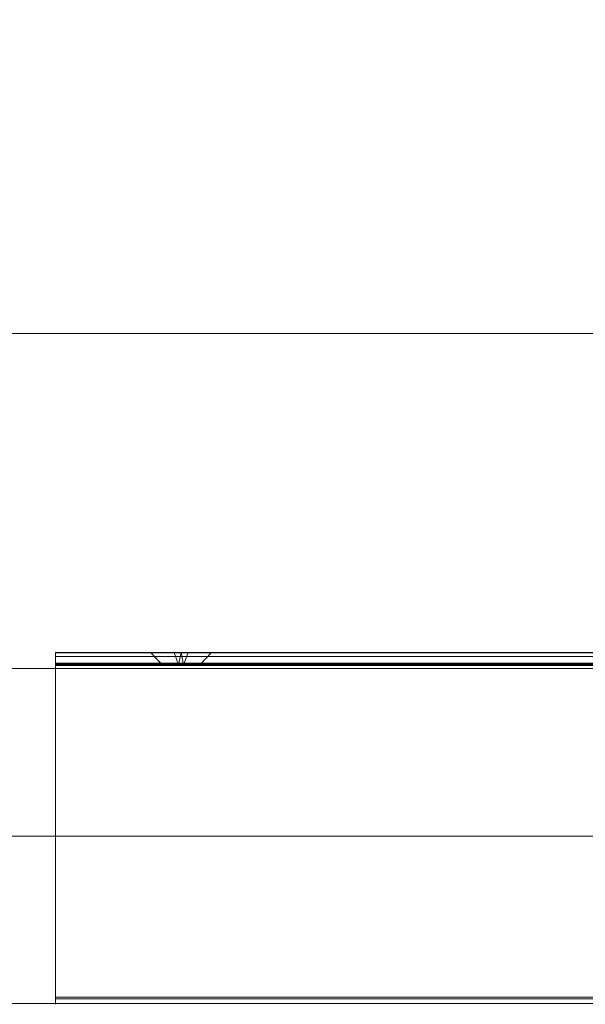
# Model space of a CAD drawing. Extents: x -3051 to -1251, y -7179 to -6709.
# Drawn here: x -2438 to -2370, y -7179 to -7062 of the extents above; entities that cross this region are included whole.
import ezdxf

# ---------------------------------------------------------------- set-up
doc = ezdxf.new("R2010")
doc.units = 0
doc.header["$LTSCALE"] = 500
doc.header["$MEASUREMENT"] = 0
for name, color, linetype in [('blat-D', 7, 'Continuous'), ('blat-G', 7, 'Continuous'), ('blat-KRAW', 7, 'Continuous'), ('DRZWI_03', 7, 'Continuous'), ('KORPUS', 32, 'Continuous'), ('LINIE_TECHNICZNE', 7, 'Continuous'), ('MTL0', 7, 'Continuous'), ('OBRZEZE_03', 7, 'Continuous'), ('PODESTY-D', 7, 'Continuous'), ('PODESTY-G', 7, 'Continuous'), ('PODESTY-KRAW', 7, 'Continuous'), ('RESZTA-3D', 7, 'Continuous')]:
    doc.layers.add(name, color=color, linetype=linetype)

# ---------------------------------------------------------------- blocks, each defined once
blk = doc.blocks.new('PO-395697082_480', base_point=(-2917.58, -1777.38, -2))
at = {"layer": 'blat-D', "lineweight": 0, "invisible_edges": 10}
for points in [[(-2917.58, -2227.38, 199), (-2917.58, -1777.38, 199), (-1117.57, -2227.38, 199), (-2917.58, -2227.38, 199)], [(-1117.57, -1777.38, 199), (-1117.57, -2227.38, 199), (-2917.58, -1777.38, 199), (-1117.57, -1777.38, 199)]]:
    blk.add_3dface(points, dxfattribs=at)
at = {"layer": 'blat-G', "lineweight": 0, "invisible_edges": 10}
for points in [[(-2917.58, -2227.38, 217), (-1117.57, -2227.38, 217), (-2917.58, -1777.38, 217), (-2917.58, -2227.38, 217)], [(-1117.57, -1777.38, 217), (-2917.58, -1777.38, 217), (-1117.57, -2227.38, 217), (-1117.57, -1777.38, 217)]]:
    blk.add_3dface(points, dxfattribs=at)
at = {"layer": 'blat-KRAW', "lineweight": 0, "invisible_edges": 1}
blk.add_3dface([(-2917.58, -2227.38, 217), (-2917.58, -2227.38, 199), (-1117.57, -2227.38, 199), (-1117.57, -2227.38, 217)], dxfattribs=at)
at = {"layer": 'DRZWI_03', "lineweight": 0}
blk.add_3dface([(-2019.57, -2227.38, 579), (-2456.57, -2227.38, 579), (-2456.57, -2227.38, 219), (-2019.57, -2227.38, 219)], dxfattribs=at)
at = {"layer": 'KORPUS', "lineweight": 0}
for points, invisible_edges in [([(-2035.57, -1795.38, 217), (-2035.57, -2207.38, 217), (-2440.57, -2207.38, 217), (-2035.57, -1795.38, 217)], 15), ([(-2440.57, -2207.38, 217), (-2440.57, -1795.38, 217), (-2035.57, -1795.38, 217), (-2440.57, -2207.38, 217)], 15), ([(-2035.57, -2207.38, 235), (-2035.57, -1795.38, 235), (-2440.57, -2207.38, 235), (-2035.57, -2207.38, 235)], 15), ([(-2440.57, -1795.38, 235), (-2440.57, -2207.38, 235), (-2035.57, -1795.38, 235), (-2440.57, -1795.38, 235)], 15), ([(-2440.57, -2167.38, 563), (-2440.57, -2167.38, 581), (-2035.57, -2167.38, 581), (-2035.57, -2167.38, 563)], 1), ([(-2440.57, -2207.38, 581), (-2035.57, -2207.38, 581), (-2035.57, -2167.38, 581), (-2440.57, -2207.38, 581)], 15), ([(-2035.57, -2167.38, 581), (-2440.57, -2167.38, 581), (-2440.57, -2207.38, 581), (-2035.57, -2167.38, 581)], 15), ([(-2035.57, -2207.38, 563), (-2440.57, -2207.38, 563), (-2035.57, -2167.38, 563), (-2035.57, -2207.38, 563)], 15), ([(-2440.57, -2167.38, 563), (-2035.57, -2167.38, 563), (-2440.57, -2207.38, 563), (-2440.57, -2167.38, 563)], 15), ([(-2440.57, -2207.38, 235), (-2440.57, -2207.38, 217), (-2035.57, -2207.38, 217), (-2035.57, -2207.38, 235)], 1)]:
    blk.add_3dface(points, dxfattribs=dict(at, invisible_edges=invisible_edges))
blk.add_3dface([(-2035.57, -2207.38, 563), (-2035.57, -2207.38, 581), (-2440.57, -2207.38, 581), (-2440.57, -2207.38, 563)], dxfattribs=at)
at = {"layer": 'LINIE_TECHNICZNE', "color": 1, "lineweight": 0}
blk.add_lwpolyline([(-2017.57, -1777.38), (-2017.57, -2247.38), (-2458.57, -2247.38), (-2458.57, -1777.38), (-2017.57, -1777.38)], dxfattribs=at)
at = {"layer": 'MTL0', "lineweight": 0}
for points, invisible_edges in [([(-2173.88, -2205.46, 578.4), (-2299.88, -2205.52, 578.81), (-2173.88, -2205.52, 578.81), (-2173.88, -2205.46, 578.4)], 15), ([(-2299.88, -2205.46, 578.4), (-2299.88, -2205.52, 578.81), (-2173.88, -2205.46, 578.4), (-2299.88, -2205.46, 578.4)], 14), ([(-2173.88, -2205.46, 578.4), (-2284.88, -2205.46, 572.75), (-2299.88, -2205.46, 578.4), (-2173.88, -2205.46, 578.4)], 15), ([(-2173.88, -2205.48, 560.12), (-2299.88, -2205.46, 560.2), (-2173.88, -2205.46, 560.2), (-2173.88, -2205.48, 560.12)], 11), ([(-2299.88, -2205.46, 560.2), (-2188.88, -2205.46, 565.25), (-2173.88, -2205.46, 560.2), (-2299.88, -2205.46, 560.2)], 15), ([(-2173.88, -2205.48, 560.12), (-2299.88, -2205.48, 560.12), (-2299.88, -2205.46, 560.2), (-2173.88, -2205.48, 560.12)], 12), ([(-2299.88, -2205.46, 578.4), (-2299.88, -2205.46, 560.2), (-2299.88, -2205.46, 560.2)], 14), ([(-2299.88, -2205.46, 578.4), (-2287.22, -2205.46, 571.93), (-2299.88, -2205.46, 560.2), (-2299.88, -2205.46, 578.4)], 15), ([(-2299.88, -2205.46, 560.2), (-2288.54, -2205.46, 569.84), (-2288.63, -2205.46, 569), (-2299.88, -2205.46, 560.2)], 15), ([(-2288.63, -2205.46, 569), (-2288.54, -2205.46, 568.16), (-2299.88, -2205.46, 560.2), (-2288.63, -2205.46, 569)], 15), ([(-2299.88, -2205.46, 560.2), (-2288.26, -2205.46, 570.63), (-2288.54, -2205.46, 569.84), (-2299.88, -2205.46, 560.2)], 15), ([(-2299.88, -2205.46, 560.2), (-2287.82, -2205.46, 571.34), (-2288.26, -2205.46, 570.63), (-2299.88, -2205.46, 560.2)], 15), ([(-2299.88, -2205.46, 560.2), (-2287.22, -2205.46, 571.93), (-2287.82, -2205.46, 571.34), (-2299.88, -2205.46, 560.2)], 15), ([(-2299.88, -2205.46, 560.2), (-2284.88, -2205.46, 565.25), (-2284.05, -2205.46, 565.34), (-2299.88, -2205.46, 560.2)], 15), ([(-2284.05, -2205.46, 565.34), (-2192.63, -2205.46, 569), (-2299.88, -2205.46, 560.2), (-2284.05, -2205.46, 565.34)], 15), ([(-2299.88, -2205.46, 560.2), (-2285.72, -2205.46, 565.34), (-2284.88, -2205.46, 565.25), (-2299.88, -2205.46, 560.2)], 13), ([(-2299.88, -2205.46, 560.2), (-2286.51, -2205.46, 565.62), (-2285.72, -2205.46, 565.34), (-2299.88, -2205.46, 560.2)], 15), ([(-2299.88, -2205.46, 560.2), (-2287.22, -2205.46, 566.07), (-2286.51, -2205.46, 565.62), (-2299.88, -2205.46, 560.2)], 15), ([(-2299.88, -2205.46, 560.2), (-2287.82, -2205.46, 566.66), (-2287.22, -2205.46, 566.07), (-2299.88, -2205.46, 560.2)], 15), ([(-2299.88, -2205.46, 560.2), (-2288.26, -2205.46, 567.37), (-2287.82, -2205.46, 566.66), (-2299.88, -2205.46, 560.2)], 15), ([(-2299.88, -2205.46, 560.2), (-2288.54, -2205.46, 568.16), (-2288.26, -2205.46, 567.37), (-2299.88, -2205.46, 560.2)], 15), ([(-2192.63, -2205.46, 569), (-2192.54, -2205.46, 568.16), (-2299.88, -2205.46, 560.2), (-2192.63, -2205.46, 569)], 15), ([(-2299.88, -2205.46, 560.2), (-2189.72, -2205.46, 565.34), (-2188.88, -2205.46, 565.25), (-2299.88, -2205.46, 560.2)], 13), ([(-2299.88, -2205.46, 560.2), (-2190.51, -2205.46, 565.62), (-2189.72, -2205.46, 565.34), (-2299.88, -2205.46, 560.2)], 15), ([(-2299.88, -2205.46, 560.2), (-2191.22, -2205.46, 566.07), (-2190.51, -2205.46, 565.62), (-2299.88, -2205.46, 560.2)], 15), ([(-2299.88, -2205.46, 560.2), (-2191.82, -2205.46, 566.66), (-2191.22, -2205.46, 566.07), (-2299.88, -2205.46, 560.2)], 15), ([(-2299.88, -2205.46, 560.2), (-2192.26, -2205.46, 567.37), (-2191.82, -2205.46, 566.66), (-2299.88, -2205.46, 560.2)], 15), ([(-2299.88, -2205.46, 560.2), (-2192.54, -2205.46, 568.16), (-2192.26, -2205.46, 567.37), (-2299.88, -2205.46, 560.2)], 15), ([(-2299.88, -2205.52, 578.81), (-2299.88, -2205.46, 578.4), (-2299.88, -2205.46, 578.4)], 15), ([(-2299.88, -2205.46, 578.4), (-2286.51, -2205.46, 572.38), (-2287.22, -2205.46, 571.93), (-2299.88, -2205.46, 578.4)], 15), ([(-2299.88, -2205.46, 578.4), (-2285.72, -2205.46, 572.66), (-2286.51, -2205.46, 572.38), (-2299.88, -2205.46, 578.4)], 15), ([(-2299.88, -2205.46, 578.4), (-2284.88, -2205.46, 572.75), (-2285.72, -2205.46, 572.66), (-2299.88, -2205.46, 578.4)], 15), ([(-2173.88, -2205.52, 578.81), (-2299.88, -2205.68, 579.2), (-2173.88, -2205.68, 579.2), (-2173.88, -2205.52, 578.81)], 15), ([(-2299.88, -2205.52, 578.81), (-2299.88, -2205.68, 579.2), (-2173.88, -2205.52, 578.81), (-2299.88, -2205.52, 578.81)], 14), ([(-2173.88, -2205.59, 560.01), (-2299.88, -2205.52, 560.06), (-2173.88, -2205.52, 560.06), (-2173.88, -2205.59, 560.01)], 13), ([(-2173.88, -2205.52, 560.06), (-2299.88, -2205.52, 560.06), (-2299.88, -2205.52, 560.06)], 15), ([(-2299.88, -2205.59, 560.01), (-2299.88, -2205.52, 560.06), (-2173.88, -2205.59, 560.01), (-2299.88, -2205.59, 560.01)], 14), ([(-2299.88, -2205.52, 578.81), (-2299.88, -2205.66, 560), (-2299.88, -2205.68, 579.2), (-2299.88, -2205.52, 578.81)], 15), ([(-2299.88, -2205.52, 578.81), (-2299.88, -2205.59, 560.01), (-2299.88, -2205.66, 560), (-2299.88, -2205.52, 578.81)], 15), ([(-2299.88, -2205.52, 578.81), (-2299.88, -2205.52, 560.06), (-2299.88, -2205.59, 560.01), (-2299.88, -2205.52, 578.81)], 14), ([(-2299.88, -2205.52, 578.81), (-2299.88, -2205.52, 578.81), (-2299.88, -2205.52, 560.06)], 15), ([(-2173.88, -2205.66, 560), (-2299.88, -2205.59, 560.01), (-2173.88, -2205.59, 560.01), (-2173.88, -2205.66, 560)], 15), ([(-2299.88, -2205.66, 560), (-2299.88, -2205.59, 560.01), (-2173.88, -2205.66, 560), (-2299.88, -2205.66, 560)], 14), ([(-2173.88, -2206.76, 560), (-2299.88, -2206.76, 560), (-2173.88, -2205.66, 560), (-2173.88, -2206.76, 560)], 14), ([(-2299.88, -2206.76, 560), (-2299.88, -2205.66, 560), (-2173.88, -2205.66, 560), (-2299.88, -2206.76, 560)], 14), ([(-2299.88, -2205.68, 579.2), (-2299.88, -2205.66, 560), (-2299.88, -2206.76, 560), (-2299.88, -2205.68, 579.2)], 15), ([(-2173.88, -2205.68, 579.2), (-2299.88, -2205.93, 579.53), (-2173.88, -2205.93, 579.53), (-2173.88, -2205.68, 579.2)], 13), ([(-2299.88, -2205.68, 579.2), (-2299.88, -2205.93, 579.53), (-2173.88, -2205.68, 579.2), (-2299.88, -2205.68, 579.2)], 14), ([(-2299.88, -2205.68, 579.2), (-2299.88, -2206.76, 560), (-2299.88, -2205.93, 579.53), (-2299.88, -2205.68, 579.2)], 15), ([(-2287.11, -2206.96, 568.7), (-2288.63, -2205.46, 569), (-2287.13, -2206.96, 569), (-2287.11, -2206.96, 568.7)], 15), ([(-2288.63, -2205.46, 569), (-2288.54, -2205.46, 569.84), (-2287.13, -2206.96, 569), (-2288.63, -2205.46, 569)], 15), ([(-2287.11, -2206.96, 568.7), (-2288.54, -2205.46, 568.16), (-2288.63, -2205.46, 569), (-2287.11, -2206.96, 568.7)], 15), ([(-2287.13, -2206.96, 569), (-2288.54, -2205.46, 569.84), (-2287.11, -2206.96, 569.3), (-2287.13, -2206.96, 569)], 12), ([(-2287.06, -2206.96, 568.42), (-2288.54, -2205.46, 568.16), (-2287.11, -2206.96, 568.7), (-2287.06, -2206.96, 568.42)], 15), ([(-2286.96, -2206.96, 568.14), (-2288.54, -2205.46, 568.16), (-2287.06, -2206.96, 568.42), (-2286.96, -2206.96, 568.14)], 15), ([(-2288.26, -2205.46, 567.37), (-2288.54, -2205.46, 568.16), (-2286.96, -2206.96, 568.14), (-2288.26, -2205.46, 567.37)], 15), ([(-2287.11, -2206.96, 569.3), (-2288.54, -2205.46, 569.84), (-2287.06, -2206.96, 569.58), (-2287.11, -2206.96, 569.3)], 15), ([(-2288.54, -2205.46, 569.84), (-2288.26, -2205.46, 570.63), (-2287.06, -2206.96, 569.58), (-2288.54, -2205.46, 569.84)], 15), ([(-2286.83, -2206.96, 567.87), (-2288.26, -2205.46, 567.37), (-2286.96, -2206.96, 568.14), (-2286.83, -2206.96, 567.87)], 15), ([(-2286.67, -2206.96, 567.63), (-2288.26, -2205.46, 567.37), (-2286.83, -2206.96, 567.87), (-2286.67, -2206.96, 567.63)], 15), ([(-2287.82, -2205.46, 566.66), (-2288.26, -2205.46, 567.37), (-2286.67, -2206.96, 567.63), (-2287.82, -2205.46, 566.66)], 15), ([(-2286.96, -2206.96, 569.86), (-2288.26, -2205.46, 570.63), (-2286.83, -2206.96, 570.13), (-2286.96, -2206.96, 569.86)], 15), ([(-2288.26, -2205.46, 570.63), (-2287.82, -2205.46, 571.34), (-2286.83, -2206.96, 570.13), (-2288.26, -2205.46, 570.63)], 15), ([(-2287.06, -2206.96, 569.58), (-2288.26, -2205.46, 570.63), (-2286.96, -2206.96, 569.86), (-2287.06, -2206.96, 569.58)], 15), ([(-2286.48, -2206.96, 567.41), (-2287.82, -2205.46, 566.66), (-2286.67, -2206.96, 567.63), (-2286.48, -2206.96, 567.41)], 15), ([(-2287.22, -2205.46, 566.07), (-2287.82, -2205.46, 566.66), (-2286.48, -2206.96, 567.41), (-2287.22, -2205.46, 566.07)], 15), ([(-2286.67, -2206.96, 570.37), (-2287.82, -2205.46, 571.34), (-2286.48, -2206.96, 570.59), (-2286.67, -2206.96, 570.37)], 15), ([(-2287.82, -2205.46, 571.34), (-2287.22, -2205.46, 571.93), (-2286.48, -2206.96, 570.59), (-2287.82, -2205.46, 571.34)], 15), ([(-2286.83, -2206.96, 570.13), (-2287.82, -2205.46, 571.34), (-2286.67, -2206.96, 570.37), (-2286.83, -2206.96, 570.13)], 15), ([(-2286.25, -2206.96, 567.21), (-2287.22, -2205.46, 566.07), (-2286.48, -2206.96, 567.41), (-2286.25, -2206.96, 567.21)], 15), ([(-2286.01, -2206.96, 567.05), (-2287.22, -2205.46, 566.07), (-2286.25, -2206.96, 567.21), (-2286.01, -2206.96, 567.05)], 15), ([(-2286.51, -2205.46, 565.62), (-2287.22, -2205.46, 566.07), (-2286.01, -2206.96, 567.05), (-2286.51, -2205.46, 565.62)], 15), ([(-2286.48, -2206.96, 570.59), (-2287.22, -2205.46, 571.93), (-2286.25, -2206.96, 570.78), (-2286.48, -2206.96, 570.59)], 15), ([(-2287.22, -2205.46, 571.93), (-2286.51, -2205.46, 572.38), (-2286.25, -2206.96, 570.78), (-2287.22, -2205.46, 571.93)], 15), ([(-2285.74, -2206.96, 566.92), (-2286.51, -2205.46, 565.62), (-2286.01, -2206.96, 567.05), (-2285.74, -2206.96, 566.92)], 15), ([(-2285.47, -2206.96, 566.83), (-2286.51, -2205.46, 565.62), (-2285.74, -2206.96, 566.92), (-2285.47, -2206.96, 566.83)], 15), ([(-2285.72, -2205.46, 565.34), (-2286.51, -2205.46, 565.62), (-2285.47, -2206.96, 566.83), (-2285.72, -2205.46, 565.34)], 15), ([(-2286.01, -2206.96, 570.95), (-2286.51, -2205.46, 572.38), (-2285.74, -2206.96, 571.08), (-2286.01, -2206.96, 570.95)], 15), ([(-2286.51, -2205.46, 572.38), (-2285.72, -2205.46, 572.66), (-2285.74, -2206.96, 571.08), (-2286.51, -2205.46, 572.38)], 15), ([(-2286.25, -2206.96, 570.78), (-2286.51, -2205.46, 572.38), (-2286.01, -2206.96, 570.95), (-2286.25, -2206.96, 570.78)], 15), ([(-2285.74, -2206.96, 571.08), (-2285.72, -2205.46, 572.66), (-2285.47, -2206.96, 571.17), (-2285.74, -2206.96, 571.08)], 15), ([(-2285.18, -2206.96, 566.77), (-2285.72, -2205.46, 565.34), (-2285.47, -2206.96, 566.83), (-2285.18, -2206.96, 566.77)], 14), ([(-2284.88, -2206.96, 566.75), (-2285.72, -2205.46, 565.34), (-2285.18, -2206.96, 566.77), (-2284.88, -2206.96, 566.75)], 15), ([(-2284.88, -2205.46, 565.25), (-2285.72, -2205.46, 565.34), (-2284.88, -2206.96, 566.75), (-2284.88, -2205.46, 565.25)], 15), ([(-2285.47, -2206.96, 571.17), (-2285.72, -2205.46, 572.66), (-2285.18, -2206.96, 571.23), (-2285.47, -2206.96, 571.17)], 15), ([(-2285.72, -2205.46, 572.66), (-2284.88, -2205.46, 572.75), (-2285.18, -2206.96, 571.23), (-2285.72, -2205.46, 572.66)], 15), ([(-2285.18, -2206.96, 571.23), (-2284.88, -2205.46, 572.75), (-2284.88, -2206.96, 571.25), (-2285.18, -2206.96, 571.23)], 14), ([(-2173.88, -2205.46, 578.4), (-2284.05, -2205.46, 572.66), (-2284.88, -2205.46, 572.75), (-2173.88, -2205.46, 578.4)], 13), ([(-2284.59, -2206.96, 566.77), (-2284.88, -2205.46, 565.25), (-2284.88, -2206.96, 566.75), (-2284.59, -2206.96, 566.77)], 14), ([(-2284.05, -2205.46, 565.34), (-2284.88, -2205.46, 565.25), (-2284.59, -2206.96, 566.77), (-2284.05, -2205.46, 565.34)], 15), ([(-2284.88, -2206.96, 571.25), (-2284.05, -2205.46, 572.66), (-2284.59, -2206.96, 571.23), (-2284.88, -2206.96, 571.25)], 15), ([(-2284.88, -2205.46, 572.75), (-2284.05, -2205.46, 572.66), (-2284.88, -2206.96, 571.25), (-2284.88, -2205.46, 572.75)], 15), ([(-2284.3, -2206.96, 566.83), (-2284.05, -2205.46, 565.34), (-2284.59, -2206.96, 566.77), (-2284.3, -2206.96, 566.83)], 15), ([(-2284.59, -2206.96, 571.23), (-2284.05, -2205.46, 572.66), (-2284.3, -2206.96, 571.17), (-2284.59, -2206.96, 571.23)], 14), ([(-2284.02, -2206.96, 566.92), (-2284.05, -2205.46, 565.34), (-2284.3, -2206.96, 566.83), (-2284.02, -2206.96, 566.92)], 15), ([(-2284.3, -2206.96, 571.17), (-2283.26, -2205.46, 572.38), (-2284.02, -2206.96, 571.08), (-2284.3, -2206.96, 571.17)], 15), ([(-2284.05, -2205.46, 572.66), (-2283.26, -2205.46, 572.38), (-2284.3, -2206.96, 571.17), (-2284.05, -2205.46, 572.66)], 15), ([(-2173.88, -2205.46, 578.4), (-2283.26, -2205.46, 572.38), (-2284.05, -2205.46, 572.66), (-2173.88, -2205.46, 578.4)], 15), ([(-2283.26, -2205.46, 565.62), (-2284.05, -2205.46, 565.34), (-2284.02, -2206.96, 566.92), (-2283.26, -2205.46, 565.62)], 15), ([(-2283.26, -2205.46, 565.62), (-2192.63, -2205.46, 569), (-2284.05, -2205.46, 565.34), (-2283.26, -2205.46, 565.62)], 15), ([(-2283.76, -2206.96, 567.05), (-2283.26, -2205.46, 565.62), (-2284.02, -2206.96, 566.92), (-2283.76, -2206.96, 567.05)], 15), ([(-2284.02, -2206.96, 571.08), (-2283.26, -2205.46, 572.38), (-2283.76, -2206.96, 570.95), (-2284.02, -2206.96, 571.08)], 15), ([(-2283.52, -2206.96, 567.21), (-2283.26, -2205.46, 565.62), (-2283.76, -2206.96, 567.05), (-2283.52, -2206.96, 567.21)], 15), ([(-2283.76, -2206.96, 570.95), (-2282.55, -2205.46, 571.93), (-2283.52, -2206.96, 570.78), (-2283.76, -2206.96, 570.95)], 15), ([(-2283.26, -2205.46, 572.38), (-2282.55, -2205.46, 571.93), (-2283.76, -2206.96, 570.95), (-2283.26, -2205.46, 572.38)], 15), ([(-2283.29, -2206.96, 567.41), (-2282.55, -2205.46, 566.07), (-2283.52, -2206.96, 567.21), (-2283.29, -2206.96, 567.41)], 15), ([(-2282.55, -2205.46, 566.07), (-2283.26, -2205.46, 565.62), (-2283.52, -2206.96, 567.21), (-2282.55, -2205.46, 566.07)], 15), ([(-2283.52, -2206.96, 570.78), (-2282.55, -2205.46, 571.93), (-2283.29, -2206.96, 570.59), (-2283.52, -2206.96, 570.78)], 15), ([(-2283.1, -2206.96, 567.63), (-2281.95, -2205.46, 566.66), (-2283.29, -2206.96, 567.41), (-2283.1, -2206.96, 567.63)], 15), ([(-2281.95, -2205.46, 566.66), (-2282.55, -2205.46, 566.07), (-2283.29, -2206.96, 567.41), (-2281.95, -2205.46, 566.66)], 15), ([(-2283.29, -2206.96, 570.59), (-2281.95, -2205.46, 571.34), (-2283.1, -2206.96, 570.37), (-2283.29, -2206.96, 570.59)], 15), ([(-2282.55, -2205.46, 571.93), (-2281.95, -2205.46, 571.34), (-2283.29, -2206.96, 570.59), (-2282.55, -2205.46, 571.93)], 15), ([(-2173.88, -2205.46, 578.4), (-2282.55, -2205.46, 571.93), (-2283.26, -2205.46, 572.38), (-2173.88, -2205.46, 578.4)], 15), ([(-2282.55, -2205.46, 566.07), (-2192.63, -2205.46, 569), (-2283.26, -2205.46, 565.62), (-2282.55, -2205.46, 566.07)], 15), ([(-2282.94, -2206.96, 567.87), (-2281.95, -2205.46, 566.66), (-2283.1, -2206.96, 567.63), (-2282.94, -2206.96, 567.87)], 15), ([(-2283.1, -2206.96, 570.37), (-2281.51, -2205.46, 570.63), (-2282.94, -2206.96, 570.13), (-2283.1, -2206.96, 570.37)], 15), ([(-2281.95, -2205.46, 571.34), (-2281.51, -2205.46, 570.63), (-2283.1, -2206.96, 570.37), (-2281.95, -2205.46, 571.34)], 15), ([(-2282.81, -2206.96, 568.14), (-2281.51, -2205.46, 567.37), (-2282.94, -2206.96, 567.87), (-2282.81, -2206.96, 568.14)], 15), ([(-2281.51, -2205.46, 567.37), (-2281.95, -2205.46, 566.66), (-2282.94, -2206.96, 567.87), (-2281.51, -2205.46, 567.37)], 15), ([(-2282.94, -2206.96, 570.13), (-2281.51, -2205.46, 570.63), (-2282.81, -2206.96, 569.86), (-2282.94, -2206.96, 570.13)], 15), ([(-2282.71, -2206.96, 568.42), (-2281.51, -2205.46, 567.37), (-2282.81, -2206.96, 568.14), (-2282.71, -2206.96, 568.42)], 15), ([(-2282.81, -2206.96, 569.86), (-2281.23, -2205.46, 569.84), (-2282.71, -2206.96, 569.58), (-2282.81, -2206.96, 569.86)], 15), ([(-2281.51, -2205.46, 570.63), (-2281.23, -2205.46, 569.84), (-2282.81, -2206.96, 569.86), (-2281.51, -2205.46, 570.63)], 15), ([(-2282.66, -2206.96, 568.7), (-2281.23, -2205.46, 568.16), (-2282.71, -2206.96, 568.42), (-2282.66, -2206.96, 568.7)], 14), ([(-2281.23, -2205.46, 568.16), (-2281.51, -2205.46, 567.37), (-2282.71, -2206.96, 568.42), (-2281.23, -2205.46, 568.16)], 15), ([(-2282.71, -2206.96, 569.58), (-2281.23, -2205.46, 569.84), (-2282.66, -2206.96, 569.3), (-2282.71, -2206.96, 569.58)], 15), ([(-2282.63, -2206.96, 569), (-2281.23, -2205.46, 568.16), (-2282.66, -2206.96, 568.7), (-2282.63, -2206.96, 569)], 14), ([(-2282.66, -2206.96, 569.3), (-2281.13, -2205.46, 569), (-2282.63, -2206.96, 569), (-2282.66, -2206.96, 569.3)], 15), ([(-2281.23, -2205.46, 569.84), (-2281.13, -2205.46, 569), (-2282.66, -2206.96, 569.3), (-2281.23, -2205.46, 569.84)], 15), ([(-2281.13, -2205.46, 569), (-2281.23, -2205.46, 568.16), (-2282.63, -2206.96, 569), (-2281.13, -2205.46, 569)], 15), ([(-2173.88, -2205.46, 578.4), (-2281.95, -2205.46, 571.34), (-2282.55, -2205.46, 571.93), (-2173.88, -2205.46, 578.4)], 15), ([(-2281.95, -2205.46, 566.66), (-2192.63, -2205.46, 569), (-2282.55, -2205.46, 566.07), (-2281.95, -2205.46, 566.66)], 15), ([(-2173.88, -2205.46, 578.4), (-2281.51, -2205.46, 570.63), (-2281.95, -2205.46, 571.34), (-2173.88, -2205.46, 578.4)], 15), ([(-2281.51, -2205.46, 567.37), (-2192.63, -2205.46, 569), (-2281.95, -2205.46, 566.66), (-2281.51, -2205.46, 567.37)], 15), ([(-2173.88, -2205.46, 578.4), (-2281.23, -2205.46, 569.84), (-2281.51, -2205.46, 570.63), (-2173.88, -2205.46, 578.4)], 15), ([(-2281.23, -2205.46, 568.16), (-2192.63, -2205.46, 569), (-2281.51, -2205.46, 567.37), (-2281.23, -2205.46, 568.16)], 15), ([(-2173.88, -2205.46, 578.4), (-2281.13, -2205.46, 569), (-2281.23, -2205.46, 569.84), (-2173.88, -2205.46, 578.4)], 15), ([(-2281.13, -2205.46, 569), (-2192.63, -2205.46, 569), (-2281.23, -2205.46, 568.16), (-2281.13, -2205.46, 569)], 15), ([(-2173.88, -2205.46, 578.4), (-2190.51, -2205.46, 572.38), (-2281.13, -2205.46, 569), (-2173.88, -2205.46, 578.4)], 15), ([(-2281.13, -2205.46, 569), (-2192.54, -2205.46, 569.84), (-2192.63, -2205.46, 569), (-2281.13, -2205.46, 569)], 15), ([(-2281.13, -2205.46, 569), (-2192.26, -2205.46, 570.63), (-2192.54, -2205.46, 569.84), (-2281.13, -2205.46, 569)], 15), ([(-2281.13, -2205.46, 569), (-2191.82, -2205.46, 571.34), (-2192.26, -2205.46, 570.63), (-2281.13, -2205.46, 569)], 15), ([(-2281.13, -2205.46, 569), (-2191.22, -2205.46, 571.93), (-2191.82, -2205.46, 571.34), (-2281.13, -2205.46, 569)], 15), ([(-2281.13, -2205.46, 569), (-2190.51, -2205.46, 572.38), (-2191.22, -2205.46, 571.93), (-2281.13, -2205.46, 569)], 15), ([(-2173.88, -2205.93, 579.53), (-2299.88, -2206.26, 579.79), (-2173.88, -2206.26, 579.79), (-2173.88, -2205.93, 579.53)], 15), ([(-2299.88, -2205.93, 579.53), (-2299.88, -2206.26, 579.79), (-2173.88, -2205.93, 579.53), (-2299.88, -2205.93, 579.53)], 14), ([(-2299.88, -2205.93, 579.53), (-2299.88, -2206.76, 560), (-2299.88, -2206.26, 579.79), (-2299.88, -2205.93, 579.53)], 15), ([(-2173.88, -2206.26, 579.79), (-2299.88, -2206.65, 579.94), (-2173.88, -2206.65, 579.94), (-2173.88, -2206.26, 579.79)], 15), ([(-2299.88, -2206.26, 579.79), (-2299.88, -2206.65, 579.94), (-2173.88, -2206.26, 579.79), (-2299.88, -2206.26, 579.79)], 14), ([(-2299.88, -2206.26, 579.79), (-2299.88, -2206.76, 560), (-2299.88, -2206.65, 579.94), (-2299.88, -2206.26, 579.79)], 13), ([(-2173.88, -2206.65, 579.94), (-2299.88, -2207.06, 580), (-2173.88, -2207.06, 580), (-2173.88, -2206.65, 579.94)], 15), ([(-2299.88, -2206.65, 579.94), (-2299.88, -2207.06, 580), (-2173.88, -2206.65, 579.94), (-2299.88, -2206.65, 579.94)], 14), ([(-2299.88, -2206.65, 579.94), (-2299.88, -2207.02, 577.94), (-2299.88, -2207.06, 580), (-2299.88, -2206.65, 579.94)], 14), ([(-2299.88, -2206.65, 579.94), (-2299.88, -2206.65, 579.94), (-2299.88, -2207.02, 577.94)], 15), ([(-2299.88, -2206.65, 579.94), (-2299.88, -2206.96, 577.8), (-2299.88, -2206.98, 577.88), (-2299.88, -2206.65, 579.94)], 11), ([(-2299.88, -2206.65, 579.94), (-2299.88, -2206.96, 560.2), (-2299.88, -2206.96, 577.8), (-2299.88, -2206.65, 579.94)], 13), ([(-2299.88, -2206.65, 579.94), (-2299.88, -2206.95, 560.12), (-2299.88, -2206.96, 560.2), (-2299.88, -2206.65, 579.94)], 14), ([(-2299.88, -2206.65, 579.94), (-2299.88, -2206.65, 579.94), (-2299.88, -2206.95, 560.12)], 15), ([(-2299.88, -2206.65, 579.94), (-2299.88, -2206.84, 560.01), (-2299.88, -2206.91, 560.06), (-2299.88, -2206.65, 579.94)], 10), ([(-2299.88, -2206.65, 579.94), (-2299.88, -2206.65, 579.94), (-2299.88, -2206.84, 560.01)], 15), ([(-2173.88, -2206.91, 560.06), (-2299.88, -2206.84, 560.01), (-2173.88, -2206.84, 560.01), (-2173.88, -2206.91, 560.06)], 13), ([(-2173.88, -2206.84, 560.01), (-2299.88, -2206.84, 560.01), (-2299.88, -2206.84, 560.01)], 15), ([(-2299.88, -2206.91, 560.06), (-2299.88, -2206.84, 560.01), (-2173.88, -2206.91, 560.06), (-2299.88, -2206.91, 560.06)], 10), ([(-2173.88, -2206.96, 560.2), (-2299.88, -2206.95, 560.12), (-2173.88, -2206.95, 560.12), (-2173.88, -2206.96, 560.2)], 13), ([(-2173.88, -2206.95, 560.12), (-2299.88, -2206.95, 560.12), (-2299.88, -2206.95, 560.12)], 15), ([(-2299.88, -2206.96, 560.2), (-2299.88, -2206.95, 560.12), (-2173.88, -2206.96, 560.2), (-2299.88, -2206.96, 560.2)], 14), ([(-2173.88, -2206.96, 560.2), (-2284.88, -2206.96, 566.75), (-2299.88, -2206.96, 560.2), (-2173.88, -2206.96, 560.2)], 15), ([(-2173.88, -2206.98, 577.88), (-2299.88, -2206.96, 577.8), (-2173.88, -2206.96, 577.8), (-2173.88, -2206.98, 577.88)], 15), ([(-2299.88, -2206.96, 577.8), (-2188.88, -2206.96, 571.25), (-2173.88, -2206.96, 577.8), (-2299.88, -2206.96, 577.8)], 15), ([(-2299.88, -2206.98, 577.88), (-2299.88, -2206.96, 577.8), (-2173.88, -2206.98, 577.88), (-2299.88, -2206.98, 577.88)], 10), ([(-2299.88, -2206.96, 560.2), (-2286.25, -2206.96, 567.21), (-2299.88, -2206.96, 577.8), (-2299.88, -2206.96, 560.2)], 15), ([(-2299.88, -2206.96, 577.8), (-2287.11, -2206.96, 568.7), (-2287.13, -2206.96, 569), (-2299.88, -2206.96, 577.8)], 13), ([(-2287.13, -2206.96, 569), (-2287.11, -2206.96, 569.3), (-2299.88, -2206.96, 577.8), (-2287.13, -2206.96, 569)], 14), ([(-2299.88, -2206.96, 577.8), (-2287.06, -2206.96, 568.42), (-2287.11, -2206.96, 568.7), (-2299.88, -2206.96, 577.8)], 13), ([(-2299.88, -2206.96, 577.8), (-2286.96, -2206.96, 568.14), (-2287.06, -2206.96, 568.42), (-2299.88, -2206.96, 577.8)], 13), ([(-2299.88, -2206.96, 577.8), (-2286.83, -2206.96, 567.87), (-2286.96, -2206.96, 568.14), (-2299.88, -2206.96, 577.8)], 13), ([(-2299.88, -2206.96, 577.8), (-2286.67, -2206.96, 567.63), (-2286.83, -2206.96, 567.87), (-2299.88, -2206.96, 577.8)], 13), ([(-2299.88, -2206.96, 577.8), (-2286.48, -2206.96, 567.41), (-2286.67, -2206.96, 567.63), (-2299.88, -2206.96, 577.8)], 13), ([(-2299.88, -2206.96, 577.8), (-2286.25, -2206.96, 567.21), (-2286.48, -2206.96, 567.41), (-2299.88, -2206.96, 577.8)], 13), ([(-2299.88, -2206.96, 577.8), (-2284.3, -2206.96, 571.17), (-2284.02, -2206.96, 571.08), (-2299.88, -2206.96, 577.8)], 13), ([(-2284.02, -2206.96, 571.08), (-2191.13, -2206.96, 569), (-2299.88, -2206.96, 577.8), (-2284.02, -2206.96, 571.08)], 15), ([(-2299.88, -2206.96, 577.8), (-2284.59, -2206.96, 571.23), (-2284.3, -2206.96, 571.17), (-2299.88, -2206.96, 577.8)], 13), ([(-2299.88, -2206.96, 577.8), (-2284.88, -2206.96, 571.25), (-2284.59, -2206.96, 571.23), (-2299.88, -2206.96, 577.8)], 13), ([(-2299.88, -2206.96, 577.8), (-2285.18, -2206.96, 571.23), (-2284.88, -2206.96, 571.25), (-2299.88, -2206.96, 577.8)], 13), ([(-2299.88, -2206.96, 577.8), (-2285.47, -2206.96, 571.17), (-2285.18, -2206.96, 571.23), (-2299.88, -2206.96, 577.8)], 13), ([(-2299.88, -2206.96, 577.8), (-2285.74, -2206.96, 571.08), (-2285.47, -2206.96, 571.17), (-2299.88, -2206.96, 577.8)], 13), ([(-2299.88, -2206.96, 577.8), (-2286.01, -2206.96, 570.95), (-2285.74, -2206.96, 571.08), (-2299.88, -2206.96, 577.8)], 13), ([(-2299.88, -2206.96, 577.8), (-2286.25, -2206.96, 570.78), (-2286.01, -2206.96, 570.95), (-2299.88, -2206.96, 577.8)], 13), ([(-2299.88, -2206.96, 577.8), (-2286.48, -2206.96, 570.59), (-2286.25, -2206.96, 570.78), (-2299.88, -2206.96, 577.8)], 13), ([(-2299.88, -2206.96, 577.8), (-2286.67, -2206.96, 570.37), (-2286.48, -2206.96, 570.59), (-2299.88, -2206.96, 577.8)], 13), ([(-2299.88, -2206.96, 577.8), (-2286.83, -2206.96, 570.13), (-2286.67, -2206.96, 570.37), (-2299.88, -2206.96, 577.8)], 13), ([(-2299.88, -2206.96, 577.8), (-2286.96, -2206.96, 569.86), (-2286.83, -2206.96, 570.13), (-2299.88, -2206.96, 577.8)], 13), ([(-2299.88, -2206.96, 577.8), (-2287.06, -2206.96, 569.58), (-2286.96, -2206.96, 569.86), (-2299.88, -2206.96, 577.8)], 13), ([(-2299.88, -2206.96, 577.8), (-2287.11, -2206.96, 569.3), (-2287.06, -2206.96, 569.58), (-2299.88, -2206.96, 577.8)], 13), ([(-2191.13, -2206.96, 569), (-2191.11, -2206.96, 569.3), (-2299.88, -2206.96, 577.8), (-2191.13, -2206.96, 569)], 14), ([(-2299.88, -2206.96, 577.8), (-2189.18, -2206.96, 571.23), (-2188.88, -2206.96, 571.25), (-2299.88, -2206.96, 577.8)], 13), ([(-2299.88, -2206.96, 577.8), (-2189.47, -2206.96, 571.17), (-2189.18, -2206.96, 571.23), (-2299.88, -2206.96, 577.8)], 13), ([(-2299.88, -2206.96, 577.8), (-2189.74, -2206.96, 571.08), (-2189.47, -2206.96, 571.17), (-2299.88, -2206.96, 577.8)], 13), ([(-2299.88, -2206.96, 577.8), (-2190.01, -2206.96, 570.95), (-2189.74, -2206.96, 571.08), (-2299.88, -2206.96, 577.8)], 13), ([(-2299.88, -2206.96, 577.8), (-2190.25, -2206.96, 570.78), (-2190.01, -2206.96, 570.95), (-2299.88, -2206.96, 577.8)], 13), ([(-2299.88, -2206.96, 577.8), (-2190.48, -2206.96, 570.59), (-2190.25, -2206.96, 570.78), (-2299.88, -2206.96, 577.8)], 13), ([(-2299.88, -2206.96, 577.8), (-2190.67, -2206.96, 570.37), (-2190.48, -2206.96, 570.59), (-2299.88, -2206.96, 577.8)], 13), ([(-2299.88, -2206.96, 577.8), (-2190.83, -2206.96, 570.13), (-2190.67, -2206.96, 570.37), (-2299.88, -2206.96, 577.8)], 13), ([(-2299.88, -2206.96, 577.8), (-2190.96, -2206.96, 569.86), (-2190.83, -2206.96, 570.13), (-2299.88, -2206.96, 577.8)], 13), ([(-2299.88, -2206.96, 577.8), (-2191.06, -2206.96, 569.58), (-2190.96, -2206.96, 569.86), (-2299.88, -2206.96, 577.8)], 13), ([(-2299.88, -2206.96, 577.8), (-2191.11, -2206.96, 569.3), (-2191.06, -2206.96, 569.58), (-2299.88, -2206.96, 577.8)], 13), ([(-2299.88, -2206.96, 560.2), (-2286.01, -2206.96, 567.05), (-2286.25, -2206.96, 567.21), (-2299.88, -2206.96, 560.2)], 13), ([(-2299.88, -2206.96, 560.2), (-2285.74, -2206.96, 566.92), (-2286.01, -2206.96, 567.05), (-2299.88, -2206.96, 560.2)], 13), ([(-2299.88, -2206.96, 560.2), (-2285.47, -2206.96, 566.83), (-2285.74, -2206.96, 566.92), (-2299.88, -2206.96, 560.2)], 13), ([(-2299.88, -2206.96, 560.2), (-2285.18, -2206.96, 566.77), (-2285.47, -2206.96, 566.83), (-2299.88, -2206.96, 560.2)], 13), ([(-2299.88, -2206.96, 560.2), (-2284.88, -2206.96, 566.75), (-2285.18, -2206.96, 566.77), (-2299.88, -2206.96, 560.2)], 13), ([(-2173.88, -2206.96, 560.2), (-2284.59, -2206.96, 566.77), (-2284.88, -2206.96, 566.75), (-2173.88, -2206.96, 560.2)], 13), ([(-2173.88, -2206.96, 560.2), (-2284.3, -2206.96, 566.83), (-2284.59, -2206.96, 566.77), (-2173.88, -2206.96, 560.2)], 13), ([(-2173.88, -2206.96, 560.2), (-2284.02, -2206.96, 566.92), (-2284.3, -2206.96, 566.83), (-2173.88, -2206.96, 560.2)], 13), ([(-2173.88, -2206.96, 560.2), (-2283.76, -2206.96, 567.05), (-2284.02, -2206.96, 566.92), (-2173.88, -2206.96, 560.2)], 13), ([(-2283.76, -2206.96, 570.95), (-2191.13, -2206.96, 569), (-2284.02, -2206.96, 571.08), (-2283.76, -2206.96, 570.95)], 11), ([(-2173.88, -2206.96, 560.2), (-2283.52, -2206.96, 567.21), (-2283.76, -2206.96, 567.05), (-2173.88, -2206.96, 560.2)], 13), ([(-2283.52, -2206.96, 570.78), (-2191.13, -2206.96, 569), (-2283.76, -2206.96, 570.95), (-2283.52, -2206.96, 570.78)], 11), ([(-2173.88, -2206.96, 560.2), (-2283.29, -2206.96, 567.41), (-2283.52, -2206.96, 567.21), (-2173.88, -2206.96, 560.2)], 13), ([(-2283.29, -2206.96, 570.59), (-2191.13, -2206.96, 569), (-2283.52, -2206.96, 570.78), (-2283.29, -2206.96, 570.59)], 11), ([(-2173.88, -2206.96, 560.2), (-2283.1, -2206.96, 567.63), (-2283.29, -2206.96, 567.41), (-2173.88, -2206.96, 560.2)], 13), ([(-2283.1, -2206.96, 570.37), (-2191.13, -2206.96, 569), (-2283.29, -2206.96, 570.59), (-2283.1, -2206.96, 570.37)], 11), ([(-2173.88, -2206.96, 560.2), (-2282.94, -2206.96, 567.87), (-2283.1, -2206.96, 567.63), (-2173.88, -2206.96, 560.2)], 13), ([(-2282.94, -2206.96, 570.13), (-2191.13, -2206.96, 569), (-2283.1, -2206.96, 570.37), (-2282.94, -2206.96, 570.13)], 11), ([(-2173.88, -2206.96, 560.2), (-2282.81, -2206.96, 568.14), (-2282.94, -2206.96, 567.87), (-2173.88, -2206.96, 560.2)], 13), ([(-2282.81, -2206.96, 569.86), (-2191.13, -2206.96, 569), (-2282.94, -2206.96, 570.13), (-2282.81, -2206.96, 569.86)], 11), ([(-2173.88, -2206.96, 560.2), (-2282.71, -2206.96, 568.42), (-2282.81, -2206.96, 568.14), (-2173.88, -2206.96, 560.2)], 13), ([(-2282.71, -2206.96, 569.58), (-2191.13, -2206.96, 569), (-2282.81, -2206.96, 569.86), (-2282.71, -2206.96, 569.58)], 11), ([(-2173.88, -2206.96, 560.2), (-2282.66, -2206.96, 568.7), (-2282.71, -2206.96, 568.42), (-2173.88, -2206.96, 560.2)], 13), ([(-2282.66, -2206.96, 569.3), (-2191.13, -2206.96, 569), (-2282.71, -2206.96, 569.58), (-2282.66, -2206.96, 569.3)], 11), ([(-2173.88, -2206.96, 560.2), (-2282.63, -2206.96, 569), (-2282.66, -2206.96, 568.7), (-2173.88, -2206.96, 560.2)], 13), ([(-2282.63, -2206.96, 569), (-2191.13, -2206.96, 569), (-2282.66, -2206.96, 569.3), (-2282.63, -2206.96, 569)], 11), ([(-2173.88, -2206.96, 560.2), (-2189.74, -2206.96, 566.92), (-2282.63, -2206.96, 569), (-2173.88, -2206.96, 560.2)], 15), ([(-2282.63, -2206.96, 569), (-2191.11, -2206.96, 568.7), (-2191.13, -2206.96, 569), (-2282.63, -2206.96, 569)], 13), ([(-2282.63, -2206.96, 569), (-2191.06, -2206.96, 568.42), (-2191.11, -2206.96, 568.7), (-2282.63, -2206.96, 569)], 13), ([(-2282.63, -2206.96, 569), (-2190.96, -2206.96, 568.14), (-2191.06, -2206.96, 568.42), (-2282.63, -2206.96, 569)], 13), ([(-2282.63, -2206.96, 569), (-2190.83, -2206.96, 567.87), (-2190.96, -2206.96, 568.14), (-2282.63, -2206.96, 569)], 13), ([(-2282.63, -2206.96, 569), (-2190.67, -2206.96, 567.63), (-2190.83, -2206.96, 567.87), (-2282.63, -2206.96, 569)], 13), ([(-2282.63, -2206.96, 569), (-2190.48, -2206.96, 567.41), (-2190.67, -2206.96, 567.63), (-2282.63, -2206.96, 569)], 13), ([(-2282.63, -2206.96, 569), (-2190.25, -2206.96, 567.21), (-2190.48, -2206.96, 567.41), (-2282.63, -2206.96, 569)], 13), ([(-2282.63, -2206.96, 569), (-2190.01, -2206.96, 567.05), (-2190.25, -2206.96, 567.21), (-2282.63, -2206.96, 569)], 13), ([(-2282.63, -2206.96, 569), (-2189.74, -2206.96, 566.92), (-2190.01, -2206.96, 567.05), (-2282.63, -2206.96, 569)], 13), ([(-2173.88, -2207.09, 577.98), (-2299.88, -2207.02, 577.94), (-2173.88, -2207.02, 577.94), (-2173.88, -2207.09, 577.98)], 13), ([(-2173.88, -2207.02, 577.94), (-2299.88, -2207.02, 577.94), (-2299.88, -2207.02, 577.94)], 15), ([(-2299.88, -2207.09, 577.98), (-2299.88, -2207.02, 577.94), (-2173.88, -2207.09, 577.98), (-2299.88, -2207.09, 577.98)], 14), ([(-2299.88, -2207.06, 580), (-2299.88, -2207.02, 577.94), (-2299.88, -2207.09, 577.98), (-2299.88, -2207.06, 580)], 15), ([(-2173.88, -2207.06, 580), (-2299.88, -2207.06, 580), (-2173.88, -2227.46, 580), (-2173.88, -2207.06, 580)], 15), ([(-2299.88, -2207.06, 580), (-2299.88, -2227.46, 580), (-2173.88, -2227.46, 580), (-2299.88, -2207.06, 580)], 14), ([(-2299.88, -2207.06, 580), (-2299.88, -2227.46, 578), (-2299.88, -2227.46, 580), (-2299.88, -2207.06, 580)], 15), ([(-2299.88, -2207.06, 580), (-2299.88, -2207.16, 578), (-2299.88, -2227.46, 578), (-2299.88, -2207.06, 580)], 15), ([(-2299.88, -2207.06, 580), (-2299.88, -2207.09, 577.98), (-2299.88, -2207.16, 578), (-2299.88, -2207.06, 580)], 15), ([(-2173.88, -2207.16, 578), (-2299.88, -2207.09, 577.98), (-2173.88, -2207.09, 577.98), (-2173.88, -2207.16, 578)], 15), ([(-2299.88, -2207.16, 578), (-2299.88, -2207.09, 577.98), (-2173.88, -2207.16, 578), (-2299.88, -2207.16, 578)], 14), ([(-2173.88, -2227.46, 578), (-2299.88, -2227.46, 578), (-2173.88, -2207.16, 578), (-2173.88, -2227.46, 578)], 15), ([(-2299.88, -2227.46, 578), (-2299.88, -2207.16, 578), (-2173.88, -2207.16, 578), (-2299.88, -2227.46, 578)], 14), ([(-2173.88, -2227.87, 577.96), (-2299.88, -2227.46, 578), (-2173.88, -2227.46, 578), (-2173.88, -2227.87, 577.96)], 15), ([(-2299.88, -2227.87, 577.96), (-2299.88, -2227.46, 578), (-2173.88, -2227.87, 577.96), (-2299.88, -2227.87, 577.96)], 14), ([(-2173.88, -2227.46, 580), (-2299.88, -2227.9, 579.98), (-2173.88, -2227.9, 579.98), (-2173.88, -2227.46, 580)], 15), ([(-2299.88, -2227.46, 580), (-2299.88, -2227.9, 579.98), (-2173.88, -2227.46, 580), (-2299.88, -2227.46, 580)], 14), ([(-2299.88, -2227.46, 580), (-2299.88, -2227.87, 577.96), (-2299.88, -2227.9, 579.98), (-2299.88, -2227.46, 580)], 15), ([(-2299.88, -2227.46, 580), (-2299.88, -2227.46, 578), (-2299.88, -2227.87, 577.96), (-2299.88, -2227.46, 580)], 15), ([(-2173.88, -2228.27, 577.83), (-2299.88, -2227.87, 577.96), (-2173.88, -2227.87, 577.96), (-2173.88, -2228.27, 577.83)], 15), ([(-2299.88, -2228.27, 577.83), (-2299.88, -2227.87, 577.96), (-2173.88, -2228.27, 577.83), (-2299.88, -2228.27, 577.83)], 14), ([(-2299.88, -2227.9, 579.98), (-2299.88, -2227.87, 577.96), (-2299.88, -2228.27, 577.83), (-2299.88, -2227.9, 579.98)], 15), ([(-2173.88, -2227.9, 579.98), (-2299.88, -2228.34, 579.92), (-2173.88, -2228.34, 579.92), (-2173.88, -2227.9, 579.98)], 15), ([(-2299.88, -2227.9, 579.98), (-2299.88, -2228.34, 579.92), (-2173.88, -2227.9, 579.98), (-2299.88, -2227.9, 579.98)], 14), ([(-2299.88, -2227.9, 579.98), (-2299.88, -2228.27, 577.83), (-2299.88, -2228.34, 579.92), (-2299.88, -2227.9, 579.98)], 15), ([(-2173.88, -2243.26, 571.25), (-2299.88, -2243.26, 571.25), (-2173.88, -2228.27, 577.83), (-2173.88, -2243.26, 571.25)], 15), ([(-2299.88, -2243.26, 571.25), (-2299.88, -2228.27, 577.83), (-2173.88, -2228.27, 577.83), (-2299.88, -2243.26, 571.25)], 14), ([(-2299.88, -2228.34, 579.92), (-2299.88, -2228.27, 577.83), (-2299.88, -2243.26, 571.25), (-2299.88, -2228.34, 579.92)], 15), ([(-2173.88, -2228.34, 579.92), (-2299.88, -2228.34, 579.92), (-2173.88, -2244.99, 576.95), (-2173.88, -2228.34, 579.92)], 15), ([(-2299.88, -2228.34, 579.92), (-2299.88, -2244.99, 576.95), (-2173.88, -2244.99, 576.95), (-2299.88, -2228.34, 579.92)], 14), ([(-2299.88, -2228.34, 579.92), (-2299.88, -2244.67, 571.01), (-2299.88, -2244.99, 576.95), (-2299.88, -2228.34, 579.92)], 15), ([(-2299.88, -2228.34, 579.92), (-2299.88, -2243.95, 571.04), (-2299.88, -2244.67, 571.01), (-2299.88, -2228.34, 579.92)], 15), ([(-2299.88, -2228.34, 579.92), (-2299.88, -2243.26, 571.25), (-2299.88, -2243.95, 571.04), (-2299.88, -2228.34, 579.92)], 15), ([(-2173.88, -2243.95, 571.04), (-2299.88, -2243.26, 571.25), (-2173.88, -2243.26, 571.25), (-2173.88, -2243.95, 571.04)], 15), ([(-2299.88, -2243.95, 571.04), (-2299.88, -2243.26, 571.25), (-2173.88, -2243.95, 571.04), (-2299.88, -2243.95, 571.04)], 14), ([(-2173.88, -2244.67, 571.01), (-2299.88, -2243.95, 571.04), (-2173.88, -2243.95, 571.04), (-2173.88, -2244.67, 571.01)], 15), ([(-2299.88, -2244.67, 571.01), (-2299.88, -2243.95, 571.04), (-2173.88, -2244.67, 571.01), (-2299.88, -2244.67, 571.01)], 14), ([(-2173.88, -2245.38, 571.14), (-2299.88, -2244.67, 571.01), (-2173.88, -2244.67, 571.01), (-2173.88, -2245.38, 571.14)], 15), ([(-2299.88, -2245.38, 571.14), (-2299.88, -2244.67, 571.01), (-2173.88, -2245.38, 571.14), (-2299.88, -2245.38, 571.14)], 14), ([(-2299.88, -2244.99, 576.95), (-2299.88, -2244.67, 571.01), (-2299.88, -2245.38, 571.14), (-2299.88, -2244.99, 576.95)], 15), ([(-2173.88, -2244.99, 576.95), (-2299.88, -2245.68, 576.74), (-2173.88, -2245.68, 576.74), (-2173.88, -2244.99, 576.95)], 15), ([(-2299.88, -2244.99, 576.95), (-2299.88, -2245.68, 576.74), (-2173.88, -2244.99, 576.95), (-2299.88, -2244.99, 576.95)], 14), ([(-2299.88, -2244.99, 576.95), (-2299.88, -2245.38, 571.14), (-2299.88, -2245.68, 576.74), (-2299.88, -2244.99, 576.95)], 15), ([(-2173.88, -2246.04, 571.44), (-2299.88, -2245.38, 571.14), (-2173.88, -2245.38, 571.14), (-2173.88, -2246.04, 571.44)], 15), ([(-2299.88, -2246.04, 571.44), (-2299.88, -2245.38, 571.14), (-2173.88, -2246.04, 571.44), (-2299.88, -2246.04, 571.44)], 14), ([(-2299.88, -2245.68, 576.74), (-2299.88, -2245.38, 571.14), (-2299.88, -2246.04, 571.44), (-2299.88, -2245.68, 576.74)], 15), ([(-2173.88, -2245.68, 576.74), (-2299.88, -2246.3, 576.37), (-2173.88, -2246.3, 576.37), (-2173.88, -2245.68, 576.74)], 15), ([(-2299.88, -2245.68, 576.74), (-2299.88, -2246.3, 576.37), (-2173.88, -2245.68, 576.74), (-2299.88, -2245.68, 576.74)], 14), ([(-2299.88, -2245.68, 576.74), (-2299.88, -2246.04, 571.44), (-2299.88, -2246.3, 576.37), (-2299.88, -2245.68, 576.74)], 15), ([(-2173.88, -2246.6, 571.9), (-2299.88, -2246.04, 571.44), (-2173.88, -2246.04, 571.44), (-2173.88, -2246.6, 571.9)], 15), ([(-2299.88, -2246.6, 571.9), (-2299.88, -2246.04, 571.44), (-2173.88, -2246.6, 571.9), (-2299.88, -2246.6, 571.9)], 14), ([(-2299.88, -2246.3, 576.37), (-2299.88, -2246.04, 571.44), (-2299.88, -2246.6, 571.9), (-2299.88, -2246.3, 576.37)], 15), ([(-2173.88, -2246.3, 576.37), (-2299.88, -2246.81, 575.86), (-2173.88, -2246.81, 575.86), (-2173.88, -2246.3, 576.37)], 13), ([(-2299.88, -2246.3, 576.37), (-2299.88, -2246.81, 575.86), (-2173.88, -2246.3, 576.37), (-2299.88, -2246.3, 576.37)], 14), ([(-2299.88, -2246.3, 576.37), (-2299.88, -2246.6, 571.9), (-2299.88, -2246.81, 575.86), (-2299.88, -2246.3, 576.37)], 15), ([(-2173.88, -2247.04, 572.47), (-2299.88, -2246.6, 571.9), (-2173.88, -2246.6, 571.9), (-2173.88, -2247.04, 572.47)], 13), ([(-2299.88, -2247.04, 572.47), (-2299.88, -2246.6, 571.9), (-2173.88, -2247.04, 572.47), (-2299.88, -2247.04, 572.47)], 14), ([(-2299.88, -2246.81, 575.86), (-2299.88, -2246.6, 571.9), (-2299.88, -2247.04, 572.47), (-2299.88, -2246.81, 575.86)], 15), ([(-2173.88, -2246.81, 575.86), (-2299.88, -2247.19, 575.25), (-2173.88, -2247.19, 575.25), (-2173.88, -2246.81, 575.86)], 15), ([(-2299.88, -2246.81, 575.86), (-2299.88, -2247.19, 575.25), (-2173.88, -2246.81, 575.86), (-2299.88, -2246.81, 575.86)], 14), ([(-2299.88, -2246.81, 575.86), (-2299.88, -2247.04, 572.47), (-2299.88, -2247.19, 575.25), (-2299.88, -2246.81, 575.86)], 15), ([(-2173.88, -2247.33, 573.13), (-2299.88, -2247.04, 572.47), (-2173.88, -2247.04, 572.47), (-2173.88, -2247.33, 573.13)], 15), ([(-2299.88, -2247.33, 573.13), (-2299.88, -2247.04, 572.47), (-2173.88, -2247.33, 573.13), (-2299.88, -2247.33, 573.13)], 14), ([(-2299.88, -2247.19, 575.25), (-2299.88, -2247.04, 572.47), (-2299.88, -2247.33, 573.13), (-2299.88, -2247.19, 575.25)], 15), ([(-2173.88, -2247.19, 575.25), (-2299.88, -2247.41, 574.56), (-2173.88, -2247.41, 574.56), (-2173.88, -2247.19, 575.25)], 15), ([(-2299.88, -2247.19, 575.25), (-2299.88, -2247.41, 574.56), (-2173.88, -2247.19, 575.25), (-2299.88, -2247.19, 575.25)], 14), ([(-2299.88, -2247.19, 575.25), (-2299.88, -2247.33, 573.13), (-2299.88, -2247.41, 574.56), (-2299.88, -2247.19, 575.25)], 15), ([(-2173.88, -2247.46, 573.84), (-2299.88, -2247.33, 573.13), (-2173.88, -2247.33, 573.13), (-2173.88, -2247.46, 573.84)], 15), ([(-2299.88, -2247.46, 573.84), (-2299.88, -2247.33, 573.13), (-2173.88, -2247.46, 573.84), (-2299.88, -2247.46, 573.84)], 14), ([(-2299.88, -2247.41, 574.56), (-2299.88, -2247.33, 573.13), (-2299.88, -2247.46, 573.84), (-2299.88, -2247.41, 574.56)], 15), ([(-2173.88, -2247.41, 574.56), (-2299.88, -2247.46, 573.84), (-2173.88, -2247.46, 573.84), (-2173.88, -2247.41, 574.56)], 15), ([(-2299.88, -2247.41, 574.56), (-2299.88, -2247.46, 573.84), (-2173.88, -2247.41, 574.56), (-2299.88, -2247.41, 574.56)], 14)]:
    blk.add_3dface(points, dxfattribs=dict(at, invisible_edges=invisible_edges))
at = {"layer": 'OBRZEZE_03', "lineweight": 0}
for points, invisible_edges in [([(-2456.57, -2207.38, 219), (-2019.57, -2207.38, 219), (-2019.57, -2227.38, 219), (-2456.57, -2227.38, 219)], 10), ([(-2456.57, -2207.38, 579), (-2456.57, -2227.38, 579), (-2019.57, -2227.38, 579), (-2019.57, -2207.38, 579)], 5)]:
    blk.add_3dface(points, dxfattribs=dict(at, invisible_edges=invisible_edges))
at = {"layer": 'PODESTY-D', "lineweight": 0, "invisible_edges": 10}
for points in [[(-2917.58, -2227.38, 581), (-2917.58, -1777.38, 581), (-1117.57, -2227.38, 581), (-2917.58, -2227.38, 581)], [(-1117.57, -1777.38, 581), (-1117.57, -2227.38, 581), (-2917.58, -1777.38, 581), (-1117.57, -1777.38, 581)]]:
    blk.add_3dface(points, dxfattribs=at)
at = {"layer": 'PODESTY-G', "lineweight": 0, "invisible_edges": 10}
for points in [[(-2917.58, -2227.38, 599), (-1117.57, -2227.38, 599), (-2917.58, -1777.38, 599), (-2917.58, -2227.38, 599)], [(-1117.57, -1777.38, 599), (-2917.58, -1777.38, 599), (-1117.57, -2227.38, 599), (-1117.57, -1777.38, 599)]]:
    blk.add_3dface(points, dxfattribs=at)
at = {"layer": 'PODESTY-KRAW', "lineweight": 0, "invisible_edges": 1}
blk.add_3dface([(-2917.58, -2227.38, 599), (-2917.58, -2227.38, 581), (-1117.57, -2227.38, 581), (-1117.57, -2227.38, 599)], dxfattribs=at)

msp = doc.modelspace()

# ---------------------------------------------------------------- block references
at = {"layer": 'RESZTA-3D', "color": 7, "lineweight": 0}
msp.add_blockref('PO-395697082_480', (-3051, -6709), dxfattribs=at)

doc.saveas('drawing.dxf')
